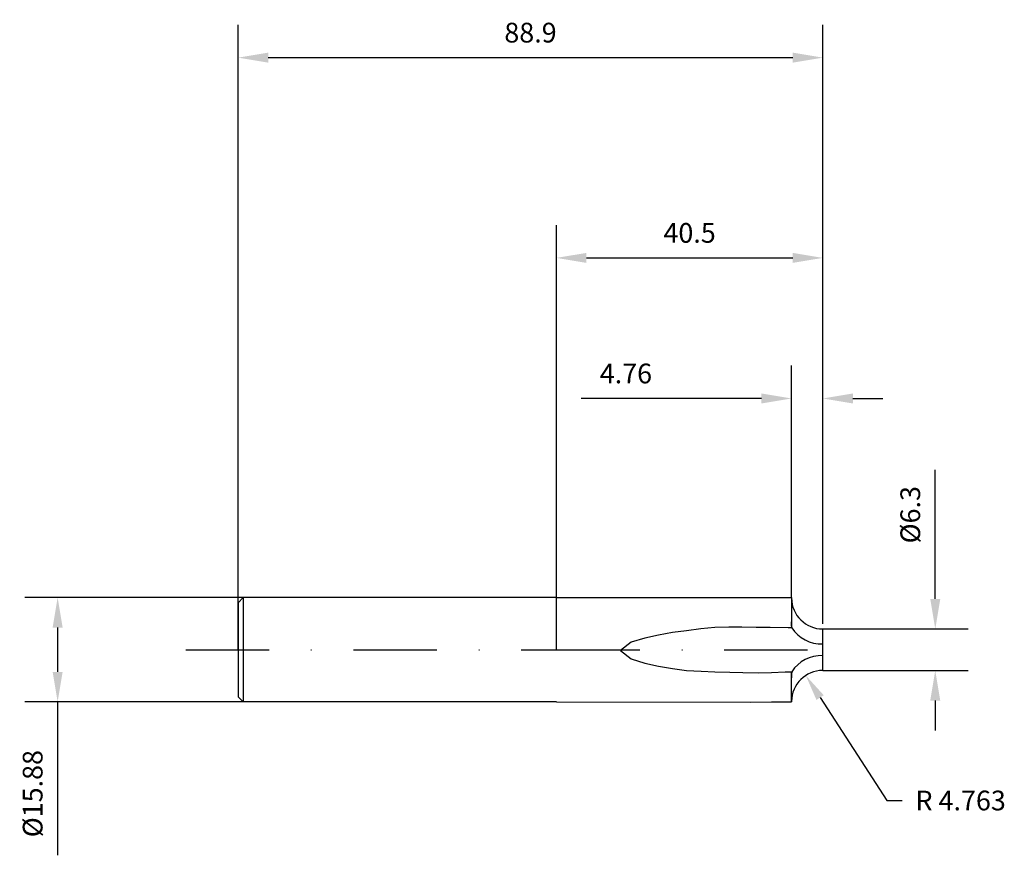
# Model space of a CAD drawing. Units: millimetres. Extents: x -82 to 68, y -31 to 96.
import ezdxf
from ezdxf import colors
from ezdxf.entities.mleader import LeaderData, LeaderLine
from ezdxf.math import Vec2, Vec3

# ---------------------------------------------------------------- set-up
doc = ezdxf.new("R2010")
doc.units = ezdxf.units.MM
doc.header["$PDMODE"] = 1
doc.linetypes.add('CENTER', pattern=[25.4, 12.7, -6.35, 0, -6.35])
doc.layers.get('DEFPOINTS').update_dxf_attribs({"linetype": 'CONTINUOUS'})
for name, color, linetype in [('1', 4, 'CONTINUOUS'), ('2', 7, 'CONTINUOUS'), ('4', 2, 'CENTER'), ('SK1', 4, 'CONTINUOUS'), ('SK2', 7, 'CONTINUOUS'), ('SK4', 2, 'CENTER')]:
    doc.layers.add(name, color=color, linetype=linetype)
doc.styles.add('SANDVIK_STYLE', font='simplex.shx', dxfattribs={"height": 3})
doc.dimstyles.new('SANDVIK_DIM', dxfattribs={"dimscale": 0, "dimtxt": 4.5, "dimasz": 4.57, "dimexe": 5, "dimexo": 0, "dimgap": 2.3, "dimtad": 1, "dimdsep": 46, "dimtxsty": 'SANDVIK_STYLE', "dimcen": 0.09, "dimclrd": 256, "dimclre": 256, "dimclrt": 256, "dimadec": 0, "dimazin": 0, "dimtfac": 1, "dimtofl": 0, "dimtmove": 2, "dimatfit": 3, "dimfxl": 1, "dimtolj": 1, "dimtzin": 0, "dimarcsym": 0})

# ---------------------------------------------------------------- blocks, each defined once
blk = doc.blocks.new('*D1')
at = {"layer": '2', "lineweight": -2, "transparency": 16777216}
for p, q in [((0, 0), (0, 64.56)), ((40.5, 4.02), (40.5, 64.56)), ((4.57, 59.56), (35.93, 59.56))]:
    blk.add_line(p, q, dxfattribs=at)
at = {"layer": '2', "transparency": 16777216}
for points in [[(4.57, 60.32), (4.57, 58.8), (0, 59.56)], [(35.93, 60.32), (35.93, 58.8), (40.5, 59.56)]]:
    blk.add_solid(points, dxfattribs=at)
at = {"layer": 'DEFPOINTS', "color": 0, "transparency": 16777216}
for p in [(40.5, 59.56), (40.5, 4.02), (0, 0)]:
    blk.add_point(p, dxfattribs=at)
at = {"layer": '2', "transparency": 16777216, "insert": (20.25, 63.36), "char_height": 3, "attachment_point": 5, "style": 'SANDVIK_STYLE'}
blk.add_mtext('\\A1;40.5', dxfattribs=at)
blk = doc.blocks.new('*D3')
at = {"layer": 'DEFPOINTS', "color": 0, "transparency": 16777216}
for p in [(-47.6, 7.94), (-75.83, -7.94), (-47.6, -7.94)]:
    blk.add_point(p, dxfattribs=at)
at = {"layer": 'SK2', "lineweight": -2, "transparency": 16777216}
for p, q in [((-47.6, 7.94), (-80.83, 7.94)), ((-75.83, 3.37), (-75.83, -3.37)), ((-47.6, -7.94), (-80.83, -7.94)), ((-75.83, -7.94), (-75.83, -31.25))]:
    blk.add_line(p, q, dxfattribs=at)
at = {"layer": 'SK2', "transparency": 16777216}
for points in [[(-76.59, 3.37), (-75.07, 3.37), (-75.83, 7.94)], [(-76.59, -3.37), (-75.07, -3.37), (-75.83, -7.94)]]:
    blk.add_solid(points, dxfattribs=at)
at = {"layer": 'SK2', "transparency": 16777216, "insert": (-79.63, -21.88), "char_height": 3, "attachment_point": 5, "rotation": 90, "style": 'SANDVIK_STYLE'}
blk.add_mtext('\\A1;%%c15.88', dxfattribs=at)
blk = doc.blocks.new('*D4')
at = {"layer": 'DEFPOINTS', "color": 0, "transparency": 16777216}
for p in [(40.5, 90), (40.5, 3.94), (-48.4, 0)]:
    blk.add_point(p, dxfattribs=at)
at = {"layer": 'SK2', "lineweight": -2, "transparency": 16777216}
for p, q in [((-48.4, 0), (-48.4, 95)), ((40.5, 3.94), (40.5, 95)), ((-43.82, 90), (35.93, 90))]:
    blk.add_line(p, q, dxfattribs=at)
at = {"layer": 'SK2', "transparency": 16777216}
for points in [[(-43.82, 90.76), (-43.82, 89.24), (-48.4, 90)], [(35.93, 90.76), (35.93, 89.24), (40.5, 90)]]:
    blk.add_solid(points, dxfattribs=at)
at = {"layer": 'SK2', "transparency": 16777216, "insert": (-3.94, 93.8), "char_height": 3, "attachment_point": 5, "style": 'SANDVIK_STYLE'}
blk.add_mtext('\\A1;88.9', dxfattribs=at)
blk = doc.blocks.new('*D12')
at = {"layer": '2', "lineweight": -2, "transparency": 16777216}
for p, q in [((57.6, 7.72), (57.6, 27.32)), ((40.5, 3.15), (62.6, 3.15)), ((40.5, -3.15), (62.6, -3.15)), ((57.6, -7.72), (57.6, -12.29))]:
    blk.add_line(p, q, dxfattribs=at)
at = {"layer": '2', "transparency": 16777216}
for points in [[(56.84, 7.72), (58.36, 7.72), (57.6, 3.15)], [(56.84, -7.72), (58.36, -7.72), (57.6, -3.15)]]:
    blk.add_solid(points, dxfattribs=at)
at = {"layer": 'DEFPOINTS', "color": 0, "transparency": 16777216}
for p in [(40.5, 3.15), (40.5, -3.15), (57.6, -3.15)]:
    blk.add_point(p, dxfattribs=at)
at = {"layer": '2', "transparency": 16777216, "insert": (53.8, 20.52), "char_height": 3, "attachment_point": 5, "rotation": 90, "style": 'SANDVIK_STYLE'}
blk.add_mtext('\\A1;%%c6.3', dxfattribs=at)
blk = doc.blocks.new('*D13')
at = {"layer": '2', "lineweight": -2, "transparency": 16777216}
for p, q in [((35.74, 7.94), (35.74, 43.19)), ((40.5, 4.02), (40.5, 43.19)), ((31.17, 38.19), (3.77, 38.19)), ((45.07, 38.19), (49.64, 38.19))]:
    blk.add_line(p, q, dxfattribs=at)
at = {"layer": '2', "transparency": 16777216}
for points in [[(31.17, 38.95), (31.17, 37.43), (35.74, 38.19)], [(45.07, 38.95), (45.07, 37.43), (40.5, 38.19)]]:
    blk.add_solid(points, dxfattribs=at)
at = {"layer": 'DEFPOINTS', "color": 0, "transparency": 16777216}
for p in [(35.74, 38.19), (35.74, 7.94), (40.5, 4.02)]:
    blk.add_point(p, dxfattribs=at)
at = {"layer": '2', "transparency": 16777216, "insert": (10.57, 41.99), "char_height": 3, "attachment_point": 5, "style": 'SANDVIK_STYLE'}
blk.add_mtext('\\A1;4.76', dxfattribs=at)

msp = doc.modelspace()

# ---------------------------------------------------------------- linework, layer by layer
at = {"layer": '1'}
for p, q in [((0, 7.937), (29.514, 7.937)), ((35.741, 7.937), (35.742, 3.313)), ((40.505, -3.15), (40.505, 3.15)), ((35.742, -7.937), (35.742, -3.335)), ((0, -7.938), (29.514, -7.963))]:
    msp.add_line(p, q, dxfattribs=at)
for points in [[(29.514, 7.937, 0), (32.719, 7.937, 0), (35.225, 7.937, 0), (35.741, 7.937, 0)], [(35.742, 7.851, 0), (35.742, 7.921, 0), (35.742, 7.937, 0), (35.742, 7.937, 0)], [(35.777, 3.337, 0), (35.221, 3.343, 0), (32.475, 3.375, 0), (30.381, 3.402, 0), (28.21, 3.431, 0), (26.223, 3.439, 0), (24.077, 3.381, 0), (21.935, 3.154, 0), (19.796, 2.894, 0), (17.663, 2.594, 0), (15.539, 2.236, 0), (13.434, 1.781, 0), (11.372, 1.161, 0), (9.762, -0.126, 0), (11.376, -1.407, 0), (13.431, -2.051, 0), (15.536, -2.502, 0), (17.663, -2.846, 0), (19.796, -3.141, 0), (21.987, -3.278, 0), (24.074, -3.374, 0), (26.35, -3.421, 0), (28.362, -3.448, 0), (30.705, -3.506, 0), (32.711, -3.444, 0), (34.772, -3.379, 0), (35.777, -3.337, 0)], [(35.777, 3.337, 0), (35.76, 3.752, 0), (35.743, 4.189, 0), (35.741, 4.232, 0)], [(35.777, -3.337, 0), (35.76, -3.774, 0), (35.743, -4.211, 0), (35.741, -4.254, 0)], [(29.514, -7.963, 0), (32.719, -7.937, 0), (35.264, -7.937, 0), (35.742, -7.937, 0)], [(35.742, -7.851, 0), (35.742, -7.921, 0), (35.742, -7.937, 0), (35.742, -7.937, 0)]]:
    msp.add_polyline3d(points, dxfattribs=at)
for centre, radius, start, end in [((40.487, 7.894), 4.744, 180.52327, 270.22142), ((40.321, 6.311), 5.43, 213.20286, 271.9417), ((40.321, -6.311), 5.43, 88.0583, 146.79714), ((40.487, -7.894), 4.744, 89.77858, 179.47673)]:
    msp.add_arc(centre, radius, start, end, dxfattribs=at)
at = {"layer": '4'}
msp.add_line((0, 0), (42.913, 0), dxfattribs=at)
at = {"layer": 'SK1'}
for p, q in [((-47.6, 7.937), (-48.395, 7.142)), ((0, 7.937), (-47.6, 7.937)), ((-47.6, 7.937), (-47.6, -7.938)), ((-48.395, 7.142), (-48.395, 7.135)), ((-48.395, 7.135), (-48.395, 6.5)), ((-48.395, 6.5), (-48.395, -7.168)), ((-47.6, -7.938), (-48.395, -7.168)), ((0, -7.938), (-47.6, -7.938))]:
    msp.add_line(p, q, dxfattribs=at)
at = {"layer": 'SK4'}
msp.add_line((-56.364, 0), (0, 0), dxfattribs=at)

# ---------------------------------------------------------------- dimensions: what is measured, and where the dimension line sits
at = {"layer": '2'}
dim = msp.add_linear_dim(base=(40.505, 59.557), p1=(0, 0), p2=(40.505, 4.016), text='40.5', dimstyle='SANDVIK_DIM', override={"dimscale": 1, "dimtxt": 3, "dimtmove": 0}, dxfattribs=at)
dim.commit()
dim.dimension.update_dxf_attribs({"geometry": '*D1', "text_midpoint": (20.252, 63.357)})
dim = msp.add_linear_dim(base=(35.741, 38.188), p1=(40.505, 4.016), p2=(35.741, 7.937), dimstyle='SANDVIK_DIM', override={"dimscale": 1, "dimtxt": 3, "dimtmove": 0}, dxfattribs=at)
dim.commit()
dim.dimension.update_dxf_attribs({"geometry": '*D13', "text_midpoint": (10.574, 38.188), "dimtype": 160})
dim = msp.add_linear_dim(base=(57.6, -3.15), p1=(40.505, 3.15), p2=(40.505, -3.15), angle=90, text='%%c<>', dimstyle='SANDVIK_DIM', override={"dimscale": 1, "dimtxt": 3, "dimtmove": 0}, dxfattribs=at)
dim.commit()
dim.dimension.update_dxf_attribs({"geometry": '*D12', "text_midpoint": (57.6, 20.519), "dimtype": 160})
at = {"layer": 'SK2'}
dim = msp.add_linear_dim(base=(40.505, 90), p1=(-48.395, 0), p2=(40.505, 3.937), dimstyle='SANDVIK_DIM', override={"dimscale": 1, "dimtxt": 3, "dimtmove": 0}, dxfattribs=at)
dim.commit()
dim.dimension.update_dxf_attribs({"geometry": '*D4', "text_midpoint": (-3.945, 93.8)})
dim = msp.add_linear_dim(base=(-75.832, -7.93751), p1=(-47.6, 7.93749), p2=(-47.6, -7.93751), angle=90, text='%%c<>', dimstyle='SANDVIK_DIM', override={"dimscale": 1, "dimtxt": 3, "dimtmove": 0}, dxfattribs=at)
dim.commit()
dim.dimension.update_dxf_attribs({"geometry": '*D3', "text_midpoint": (-79.632, -21.878938571)})

# ---------------------------------------------------------------- leaders
at = {"layer": '2'}
ml = msp.add_multileader_mtext('Standard', dxfattribs=at)
ml.set_content('R 4.763', color=256, style='SANDVIK_STYLE')
ml.set_leader_properties()
ml.build(insert=Vec2(0, 0))
ml.multileader.update_dxf_attribs({"text_right_attachment_type": 6, "dogleg_length": 0.36})
ctx = ml.context
ctx.base_point, ctx.char_height, ctx.plane_origin = Vec3(52.587, -22.922), 3, Vec3(22.614, -2.32)
ctx.right_attachment = 6
notes = []
notes.append((ctx, [(0, (1, 1, 0), (50.227, -22.922), (1, 0), 2.36, [(0, [(37.913, -3.909)], 0, [])])]))
ctx.mtext.insert, ctx.mtext.flow_direction = Vec3(54.587, -21.422), 5
for ctx, leaders in notes:
    for number, flags, end, landing, length, lines in leaders:
        leader = LeaderData()
        leader.index, (leader.has_last_leader_line, leader.has_dogleg_vector, leader.attachment_direction) = number, flags
        leader.last_leader_point, leader.dogleg_vector, leader.dogleg_length = Vec3(end), Vec3(landing), length
        for number, points, colour, breaks in lines:
            line = LeaderLine()
            line.index, line.vertices, line.color, line.breaks = number, Vec3.list(points), colors.encode_raw_color(colour), breaks
            leader.lines.append(line)
        ctx.leaders.append(leader)

doc.saveas('drawing.dxf')
